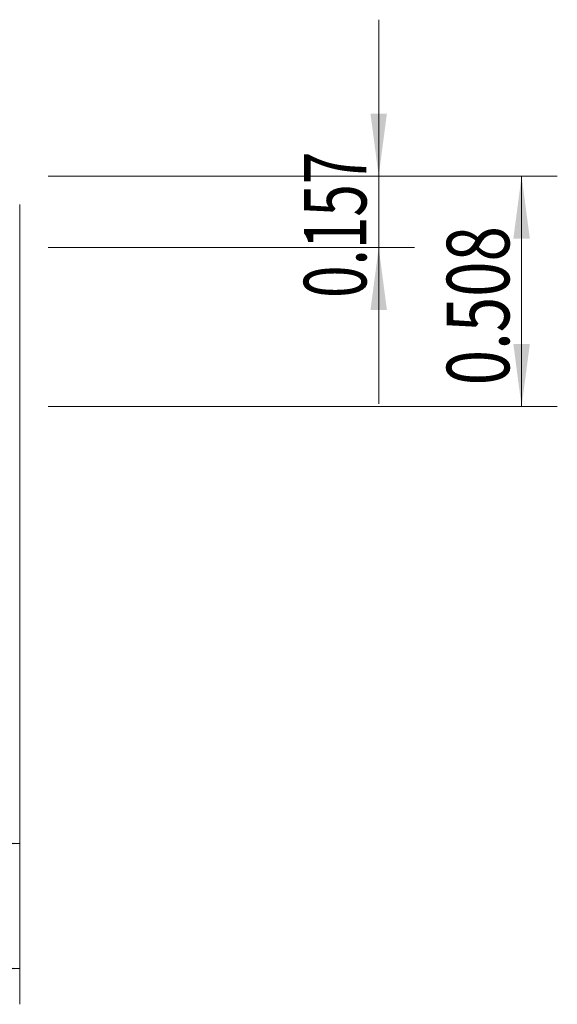
# Model space of a CAD drawing. Units: millimetres. Extents: x -102 to 109, y -55 to 22.
# Drawn here: x 78 to 109, y -33 to 22 of the extents above; entities that cross this region are included whole.
import ezdxf

# ---------------------------------------------------------------- set-up
doc = ezdxf.new("R2010")
doc.units = ezdxf.units.MM
doc.layers.add('2', color=7, linetype='Continuous')
doc.styles.add('iso_b_vert', font='simplex.shx')
doc.dimstyles.get("Standard").update_dxf_attribs({"dimtxt": 0.18, "dimasz": 0.18, "dimexe": 0.18, "dimexo": 0.0625, "dimgap": 0.09, "dimtad": 1, "dimzin": 0, "dimdsep": 52, "dimtxsty": 'Standard', "dimcen": 0.09, "dimadec": 0, "dimazin": 0, "dimtfac": 1, "dimtdec": 4, "dimtofl": 0, "dimtmove": 0, "dimatfit": 3, "dimfxl": 1, "dimtolj": 1, "dimtzin": 0, "dimarcsym": 0})

# ---------------------------------------------------------------- blocks, each defined once
blk = doc.blocks.new('_U0')
at = {"layer": '2', "lineweight": 13}
for p, q in [((78.4516, 11.3106), (78.4516, -33.4435)), ((-101.548, -1.5875), (-101.548, -33.4435)), ((-101.548, -31.4435), (78.4516, -31.4435))]:
    blk.add_line(p, q, dxfattribs=at)
at = {"layer": '2', "lineweight": 18}
for points in [[(-101.548, -31.4435), (-98.048002, -30.982716), (-98.047998, -31.904284)], [(78.4516, -31.4435), (74.951602, -31.904284), (74.951598, -30.982716)]]:
    blk.add_solid(points, dxfattribs=at)
at = {"layer": '2', "lineweight": 18, "insert": (-16.777632, -30.410866), "char_height": 3.5, "attachment_point": 7, "line_spacing_factor": 1.084337, "style": 'iso_b_vert'}
blk.add_mtext('\\W0.7468;7.087', dxfattribs=at)
blk = doc.blocks.new('_U1')
at = {"layer": '2', "lineweight": 13}
for p, q in [((66.4526, 11.3106), (66.4526, -26.4435)), ((78.4516, 11.3106), (78.4516, -26.4435)), ((66.4526, -24.4435), (78.4516, -24.4435))]:
    blk.add_line(p, q, dxfattribs=at)
at = {"layer": '2', "lineweight": 18}
for points in [[(66.4526, -24.4435), (69.952598, -23.982716), (69.952602, -24.904284)], [(78.4516, -24.4435), (74.951602, -24.904284), (74.951598, -23.982716)]]:
    blk.add_solid(points, dxfattribs=at)
at = {"layer": '2', "lineweight": 18, "insert": (67.038401, -23.410866), "char_height": 3.5, "attachment_point": 7, "line_spacing_factor": 1.084337, "style": 'iso_b_vert'}
blk.add_mtext('\\W0.7694;0.472', dxfattribs=at)
blk = doc.blocks.new('_U2')
at = {"layer": '2', "lineweight": 13}
for p, q in [((80.0391, 12.8981), (108.5516, 12.8981)), ((106.5516, 12.8981), (106.5516, 0)), ((80.0391, 0), (108.5516, 0))]:
    blk.add_line(p, q, dxfattribs=at)
at = {"layer": '2', "lineweight": 18}
for points in [[(106.5516, 12.8981), (107.012384, 9.398102), (106.090816, 9.398098)], [(106.5516, 0), (106.090816, 3.499998), (107.012384, 3.500002)]]:
    blk.add_solid(points, dxfattribs=at)
at = {"layer": '2', "lineweight": 18, "insert": (105.861966, 1.191618), "char_height": 3.5, "attachment_point": 7, "rotation": 90, "line_spacing_factor": 1.084337, "style": 'iso_b_vert'}
blk.add_mtext('\\W0.7468;0.508', dxfattribs=at)
blk = doc.blocks.new('_U3')
at = {"layer": '2', "lineweight": 13}
for p, q in [((98.5516, 21.6481), (98.5516, 0.1481)), ((80.0391, 12.8981), (100.5516, 12.8981)), ((80.0391, 8.8981), (100.5516, 8.8981))]:
    blk.add_line(p, q, dxfattribs=at)
at = {"layer": '2', "lineweight": 18}
for points in [[(98.5516, 12.8981), (98.090816, 16.398098), (99.012384, 16.398102)], [(98.5516, 8.8981), (99.012384, 5.398102), (98.090816, 5.398098)]]:
    blk.add_solid(points, dxfattribs=at)
at = {"layer": '2', "lineweight": 18, "insert": (97.861966, 6.078101), "char_height": 3.5, "attachment_point": 7, "rotation": 90, "line_spacing_factor": 1.084337, "style": 'iso_b_vert'}
blk.add_mtext('\\W0.6864;0.157', dxfattribs=at)

msp = doc.modelspace()

# ---------------------------------------------------------------- dimensions: what is measured, and where the dimension line sits
at = {"layer": '2', "lineweight": 18}
for base, p2, picture, middle in [((98.5516, 8.8981), (78.4516, 8.8981), '_U3', (98.5516, 10.8981)), ((106.5516, 0), (78.4516, 0), '_U2', (106.5516, 6.449))]:
    dim = msp.add_linear_dim(base=base, p1=(78.4516, 12.8981), p2=p2, angle=90, dimstyle='Standard', override={"dimtxt": 3.5, "dimasz": 3.5, "dimexe": 2, "dimexo": 1.5875, "dimgap": 1.75, "dimtad": 1, "dimtih": 0, "dimtoh": 0, "dimdec": 3, "dimlfac": 0.03937, "dimzin": 8, "dimdsep": 46, "dimlunit": 2, "dimpost": '<>', "dimtxsty": 'iso_b_vert', "dimsah": 1, "dimse1": 0, "dimse2": 0, "dimsd1": 0, "dimsd2": 0, "dimclrd": 2, "dimclre": 2, "dimclrt": 2, "dimtol": 0, "dimtm": -0.1, "dimtfac": 1, "dimtdec": 2, "dimtofl": 1, "dimtmove": 0, "dimtzin": 8, "dimlwd": 13, "dimlwe": 13}, dxfattribs=at)
    dim.commit()
    dim.dimension.update_dxf_attribs({"geometry": picture, "text_midpoint": middle})
for base, p1, picture, middle in [((78.4516, -31.4435), (-101.548, 0), '_U0', (-11.5482, -31.4435)), ((78.4516, -24.4435), (66.4526, 12.8981), '_U1', (72.4521, -24.4435))]:
    dim = msp.add_linear_dim(base=base, p1=p1, p2=(78.4516, 12.8981), dimstyle='Standard', override={"dimtxt": 3.5, "dimasz": 3.5, "dimexe": 2, "dimexo": 1.5875, "dimgap": 1.75, "dimtad": 1, "dimtih": 1, "dimtoh": 0, "dimdec": 3, "dimlfac": 0.03937, "dimzin": 8, "dimdsep": 46, "dimlunit": 2, "dimpost": '<>', "dimtxsty": 'iso_b_vert', "dimsah": 1, "dimse1": 0, "dimse2": 0, "dimsd1": 0, "dimsd2": 0, "dimclrd": 2, "dimclre": 2, "dimclrt": 2, "dimtol": 0, "dimtm": -0.1, "dimtfac": 1, "dimtdec": 2, "dimtofl": 1, "dimtmove": 0, "dimtzin": 8, "dimlwd": 13, "dimlwe": 13}, dxfattribs=at)
    dim.commit()
    dim.dimension.update_dxf_attribs({"geometry": picture, "text_midpoint": middle})

doc.saveas('drawing.dxf')
